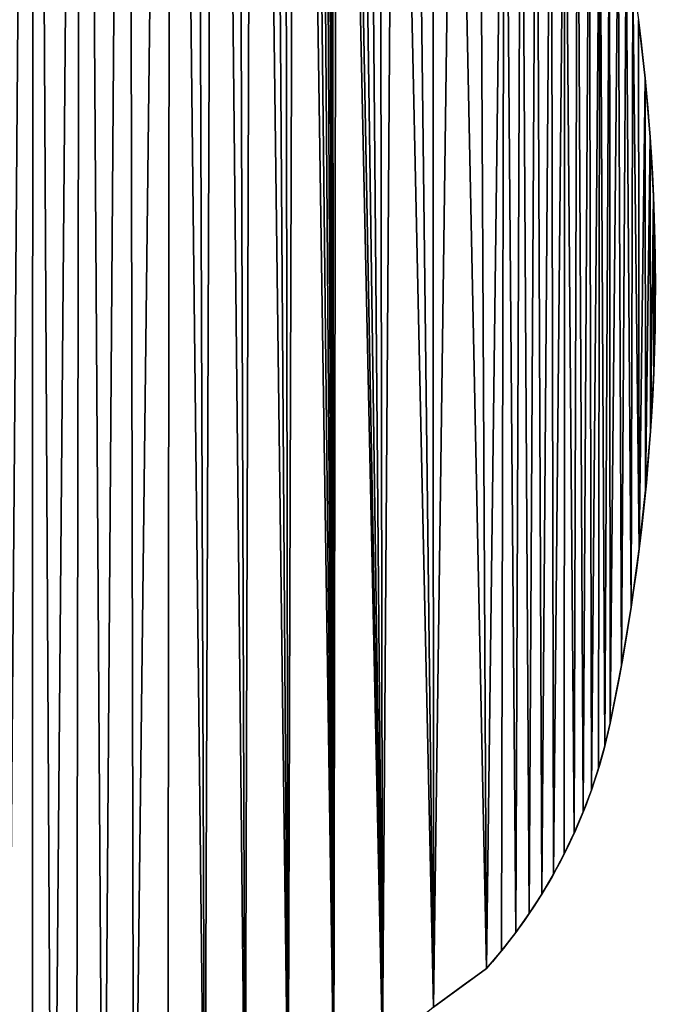
# Model space of a CAD drawing. Extents: x 0 to 28.3, y 0 to 31.1.
# Drawn here: x 26.2 to 28.3, y 6.8 to 10 of the extents above; entities that cross this region are included whole.
import ezdxf

# ---------------------------------------------------------------- set-up
doc = ezdxf.new("R2010")
doc.units = 0
doc.header["$MEASUREMENT"] = 0
doc.layers.get('0').update_dxf_attribs({"color": 13, "linetype": 'CONTINUOUS'})

# ---------------------------------------------------------------- blocks, each defined once
blk = doc.blocks.new('GROUP_1')
at = {"color": 250}
for p, q in [((28.2735, 9.7817, 0.375), (28.2735, 9.7817)), ((28.2898, 9.5898, 0.375), (28.2898, 9.5898)), ((28.3008, 9.3974, 0.375), (28.3008, 9.3974)), ((28.3064, 9.2049, 0.375), (28.3064, 9.2049)), ((28.3067, 9.0122, 0.375), (28.3067, 9.0122)), ((28.3017, 8.8197, 0.375), (28.3017, 8.8197)), ((28.2912, 8.6273, 0.375), (28.2912, 8.6273)), ((28.2754, 8.4353, 0.375), (28.2754, 8.4353)), ((28.2543, 8.2439, 0.375), (28.2543, 8.2439)), ((28.2279, 8.053, 0.375), (28.2279, 8.053)), ((28.1962, 7.863, 0.375), (28.1962, 7.863)), ((28.1592, 7.674, 0.375), (28.1592, 7.674)), ((28.1421, 7.6004, 0.375), (28.1421, 7.6004)), ((28.1218, 7.5276, 0.375), (28.1218, 7.5276)), ((28.0984, 7.4558, 0.375), (28.0984, 7.4558)), ((28.0719, 7.385, 0.375), (28.0719, 7.385)), ((28.0424, 7.3155, 0.375), (28.0424, 7.3155)), ((28.0099, 7.2473, 0.375), (28.0099, 7.2473)), ((27.9745, 7.1805, 0.375), (27.9745, 7.1805)), ((27.9362, 7.1154, 0.375), (27.9362, 7.1154)), ((27.8952, 7.0519, 0.375), (27.8952, 7.0519)), ((27.8515, 6.9903, 0.375), (27.8515, 6.9903)), ((27.8051, 6.9306, 0.375), (27.8051, 6.9306)), ((27.7563, 6.873, 0.375), (27.7563, 6.873))]:
    blk.add_line(p, q, dxfattribs=at)
at = {"color": 250, "extrusion": (0, 0, -1)}
for centre, radius, start, end in [((-21.3814, 9.0985), 6.9259, 172.74516, 191.86925), ((-21.3814, 9.0985, -0.375), 6.9259, 172.74516, 191.86925), ((-26.4458, 8.0341), 1.7508, 191.8692, 221.5407), ((-26.4458, 8.0341, -0.375), 1.7508, 191.8692, 221.5407), ((-29.888, 3.7706, -0.375), 3.7642, 16.1783, 55.5061), ((-29.888, 3.7706), 3.7642, 16.1783, 55.5061)]:
    blk.add_arc(centre, radius, start, end, dxfattribs=at)
at = {"color": 250}
mesh = blk.add_polyface(dxfattribs=at)
corners = [(22.9919, 2.7998), (22.9716, 20.2271), (23.0714, 20.02), (23.4119, 2.8968), (23.1805, 19.8177), (23.2987, 19.6206), (23.4259, 19.4291), (23.8351, 2.9789), (23.5617, 19.2437), (23.7058, 19.0646), (23.858, 18.8924), (24.1074, 2.9949), (24.0179, 18.7272), (24.1852, 18.5696), (24.3764, 3.0398), (24.3595, 18.4198), (24.5405, 18.2781), (24.554, 4.407), (24.7595, 18.1087), (24.7693, 4.5634), (24.9726, 17.9319), (24.9953, 4.5202), (25.1794, 17.7478), (25.3598, 3.4941), (25.3799, 17.5568), (25.5684, 3.6698), (25.5736, 17.359), (25.757, 3.8668), (25.7604, 17.1547), (25.9236, 4.0829), (25.9401, 16.944), (26.0661, 4.3154), (26.1125, 16.7274), (26.1829, 4.5619), (26.2773, 16.5049), (26.3387, 5.0244), (26.4344, 16.2769), (26.505, 5.4213), (26.5836, 16.0436), (26.6049, 5.612), (26.7247, 15.8054), (26.8366, 5.9747), (26.801, 15.6649), (26.8715, 15.5214), (26.9676, 6.1456), (26.9362, 15.3752), (26.9949, 15.2264), (27.1082, 6.3087), (27.0475, 15.0755), (27.0941, 14.9225), (27.1344, 14.7678), (27.2578, 6.4634), (27.1684, 14.6115), (27.196, 14.454), (27.2173, 14.2956), (27.2322, 14.1364), (27.2406, 13.9767), (27.2509, 13.765), (27.2682, 13.5537), (27.416, 6.6094), (27.2924, 13.3431), (27.3235, 13.1334), (27.3614, 12.9248), (27.4062, 12.7176), (27.4577, 12.512), (27.5824, 6.7461), (27.5159, 12.3082), (27.5808, 12.1064), (27.6523, 11.9068), (27.7563, 6.873), (27.7303, 11.7097), (27.8147, 11.5152), (27.8515, 6.9903), (27.8685, 11.3925), (27.8952, 7.0519), (27.9193, 11.2684), (27.9362, 7.1154), (27.967, 11.1431), (27.9745, 7.1805), (28.0115, 11.0166), (28.0424, 7.3155), (28.0529, 10.8891), (28.0719, 7.385), (28.091, 10.7606), (28.0984, 7.4558), (28.126, 10.6311), (28.1421, 7.6004), (28.1577, 10.5009), (28.1592, 7.674), (28.1862, 10.3698), (28.1962, 7.863), (28.2113, 10.2382), (28.2279, 8.053), (28.2332, 10.1059), (28.2543, 8.2439), (28.2518, 9.9731), (28.2735, 9.7817), (28.2754, 8.4353), (28.2898, 9.5898), (28.2912, 8.6273), (28.3008, 9.3974)]
mesh.append_faces([[corners[k] for k in face] for face in [(41, 43, 44), (44, 46, 47)]], dxfattribs={"vtx0": -1, "vtx1": -1, "color": 250})
mesh.append_faces([[corners[k] for k in face] for face in [(0, 1, 2), (3, 2, 4), (3, 4, 5), (3, 5, 6), (7, 6, 8), (7, 8, 9), (7, 9, 10), (11, 10, 12), (11, 12, 13), (14, 13, 15), (14, 15, 16), (17, 16, 18), (19, 18, 20), (21, 20, 22), (23, 22, 24), (25, 24, 26), (27, 26, 28), (29, 28, 30), (31, 30, 32), (33, 32, 34), (35, 34, 36), (37, 36, 38), (39, 38, 40), (41, 40, 42), (41, 42, 43), (44, 43, 45), (44, 45, 46), (47, 46, 48), (47, 48, 49), (47, 49, 50), (51, 50, 52), (51, 52, 53), (51, 53, 54), (51, 54, 55), (51, 55, 56), (51, 56, 57), (51, 57, 58), (59, 58, 60), (59, 60, 61), (59, 61, 62), (59, 62, 63), (59, 63, 64), (65, 64, 66), (65, 66, 67), (65, 67, 68), (69, 68, 70), (69, 70, 71), (72, 71, 73), (74, 73, 75), (76, 75, 77), (78, 77, 79), (80, 79, 81), (82, 81, 83), (84, 83, 85), (86, 85, 87), (88, 87, 89), (90, 89, 91), (92, 91, 93), (94, 93, 95), (94, 95, 96), (97, 96, 98), (99, 98, 100)]], dxfattribs={"vtx0": -1, "vtx2": -1, "color": 250})
mesh = blk.add_polyface(dxfattribs=at)
corners = [(23.3249, 16.3563, 0.375), (23.3012, 16.6055, 0.375), (23.4154, 16.6228, 0.375), (23.4016, 16.3679, 0.375), (23.4325, 16.3138, 0.375), (23.5269, 16.6524, 0.375), (23.6875, 15.8905, 0.375), (23.9521, 15.4732, 0.375), (24.0179, 18.7272, 0.375), (24.2262, 15.062, 0.375), (24.3595, 18.4198, 0.375), (24.5097, 14.6573, 0.375), (24.5405, 18.2781, 0.375), (24.8, 14.2622, 0.375), (24.9726, 17.9319, 0.375), (24.9593, 14.0419, 0.375), (25.1076, 13.8188, 0.375), (25.1794, 17.7478, 0.375), (25.2472, 13.5901, 0.375), (25.3799, 17.5568, 0.375), (25.3777, 13.3561, 0.375), (25.499, 13.1172, 0.375), (25.5736, 17.359, 0.375), (25.6109, 12.8738, 0.375), (25.7604, 17.1547, 0.375), (25.7132, 12.6262, 0.375), (25.8058, 12.3748, 0.375), (25.9401, 16.944, 0.375), (25.8886, 12.1199, 0.375), (25.9613, 11.8621, 0.375), (26.1125, 16.7274, 0.375), (26.0239, 11.6016, 0.375), (26.0761, 11.3399, 0.375), (26.1078, 11.1286, 0.375), (26.1274, 10.917, 0.375), (26.2773, 16.5049, 0.375), (26.1349, 10.7047, 0.375), (26.3387, 5.0244, 0.375), (26.4344, 16.2769, 0.375), (26.505, 5.4213, 0.375), (26.5836, 16.0436, 0.375), (26.6049, 5.612, 0.375), (26.7247, 15.8054, 0.375), (26.8366, 5.9747, 0.375), (26.801, 15.6649, 0.375), (26.8715, 15.5214, 0.375), (26.9676, 6.1456, 0.375), (26.9362, 15.3752, 0.375), (26.9949, 15.2264, 0.375), (27.1082, 6.3087, 0.375), (27.0475, 15.0755, 0.375), (27.0941, 14.9225, 0.375), (27.1344, 14.7678, 0.375), (27.2578, 6.4634, 0.375), (27.1684, 14.6115, 0.375), (27.196, 14.454, 0.375), (27.2173, 14.2956, 0.375), (27.2322, 14.1364, 0.375), (23.4453, 12.9434, 0.375), (23.3881, 13.5601, 0.375), (23.6681, 13.0571, 0.375), (23.6808, 12.4379, 0.375), (23.9112, 12.5353, 0.375), (23.8792, 11.9167, 0.375), (23.9089, 11.8161, 0.375), (23.9303, 11.7134, 0.375), (24.1163, 11.9967, 0.375), (23.9431, 11.6094, 0.375), (23.9475, 11.5046, 0.375), (24.1163, 11.0119, 0.375), (24.1516, 11.8771, 0.375), (24.1517, 11.1322, 0.375), (24.1771, 11.7543, 0.375), (24.1772, 11.2549, 0.375), (24.1925, 11.6299, 0.375)]
mesh.append_faces([[corners[k] for k in face] for face in [(0, 2, 3), (3, 2, 4), (4, 5, 6), (7, 8, 9), (9, 10, 11), (11, 12, 13), (13, 14, 15), (15, 14, 16), (16, 17, 18), (18, 19, 20), (20, 19, 21), (21, 22, 23), (23, 24, 25), (25, 24, 26), (26, 27, 28), (28, 27, 29), (29, 30, 31), (31, 30, 32), (32, 30, 33), (33, 30, 34), (34, 35, 36), (58, 60, 61), (61, 62, 63), (63, 62, 64), (64, 62, 65), (65, 66, 67), (67, 66, 68)]], dxfattribs={"vtx0": -1, "vtx1": -1, "color": 250})
mesh.append_faces([[corners[k] for k in face] for face in [(0, 1, 2), (4, 2, 5), (16, 14, 17), (18, 17, 19), (21, 19, 22), (23, 22, 24), (26, 24, 27), (29, 27, 30), (34, 30, 35), (37, 35, 38), (39, 38, 40), (41, 40, 42), (43, 42, 44), (43, 44, 45), (46, 45, 47), (46, 47, 48), (49, 48, 50), (49, 50, 51), (49, 51, 52), (53, 52, 54), (53, 54, 55), (53, 55, 56), (53, 56, 57), (58, 59, 60), (61, 60, 62), (65, 62, 66), (69, 66, 70), (71, 70, 72), (73, 72, 74)]], dxfattribs={"vtx0": -1, "vtx2": -1, "color": 250})
mesh = blk.add_polyface(dxfattribs=at)
corners = [(24.8082, 4.5683), (24.9726, 17.9319), (24.8475, 4.5683), (24.8864, 4.5633), (24.9244, 4.5536), (24.9609, 4.5391), (24.9953, 4.5202), (25.1794, 17.7478), (25.027, 4.4971), (25.0556, 4.4703), (25.0806, 4.44), (25.1017, 4.4069), (25.1184, 4.3714), (25.1305, 4.3341), (25.1378, 4.2955), (25.1403, 4.2563), (24.8925, 3.2141), (24.8474, 3.9445), (24.8863, 3.9494), (24.9243, 3.9592), (25.1336, 3.3416), (24.9608, 3.9736), (24.9952, 3.9925), (25.027, 4.0156), (25.0556, 4.0424), (25.0806, 4.0727), (25.1016, 4.1058), (25.1183, 4.1413), (25.1305, 4.1786), (25.1378, 4.2172), (25.3598, 3.4941), (25.3799, 17.5568), (25.5684, 3.6698), (25.5736, 17.359), (25.757, 3.8668), (25.7604, 17.1547), (25.9236, 4.0829), (25.9401, 16.944), (26.0661, 4.3154), (26.1125, 16.7274), (26.1829, 4.5619), (26.2773, 16.5049), (26.2728, 4.8194), (26.3387, 5.0244), (26.4344, 16.2769), (26.4162, 5.2252), (26.505, 5.4213), (26.5836, 16.0436), (26.6049, 5.612), (26.7247, 15.8054), (26.7156, 5.7967), (26.8366, 5.9747), (27.1082, 6.3087), (27.1344, 14.7678), (27.2578, 6.4634), (27.2682, 13.5537), (27.416, 6.6094), (27.4577, 12.512), (27.5824, 6.7461), (27.6523, 11.9068), (27.7563, 6.873), (27.8147, 11.5152), (27.8051, 6.9306), (27.8515, 6.9903), (27.8685, 11.3925), (27.8952, 7.0519), (27.9193, 11.2684), (27.9362, 7.1154), (27.967, 11.1431), (27.9745, 7.1805), (28.0115, 11.0166), (28.0099, 7.2473), (28.0424, 7.3155), (28.0529, 10.8891), (28.0719, 7.385), (28.091, 10.7606), (28.0984, 7.4558), (28.126, 10.6311), (28.1218, 7.5276), (28.1421, 7.6004), (28.1577, 10.5009), (28.1592, 7.674), (28.1862, 10.3698), (28.1962, 7.863), (28.2113, 10.2382), (28.2279, 8.053), (28.2332, 10.1059), (28.2543, 8.2439), (28.2735, 9.7817), (28.2754, 8.4353), (28.2898, 9.5898), (28.2912, 8.6273), (28.3008, 9.3974), (28.3017, 8.8197), (28.3064, 9.2049), (28.3067, 9.0122)]
mesh.append_faces([[corners[k] for k in face] for face in [(93, 94, 95)]], dxfattribs={"vtx0": -1, "color": 250})
mesh.append_faces([[corners[k] for k in face] for face in [(0, 1, 2), (2, 1, 3), (3, 1, 4), (4, 1, 5), (5, 1, 6), (6, 7, 8), (8, 7, 9), (9, 7, 10), (10, 7, 11), (11, 7, 12), (12, 7, 13), (13, 7, 14), (14, 7, 15), (16, 19, 20), (20, 29, 30), (30, 31, 32), (32, 33, 34), (34, 35, 36), (36, 37, 38), (38, 39, 40), (40, 41, 42), (42, 41, 43), (43, 44, 45), (45, 44, 46), (46, 47, 48), (48, 49, 50), (50, 49, 51), (52, 53, 54), (54, 55, 56), (56, 57, 58), (58, 59, 60), (60, 61, 62), (62, 61, 63), (63, 64, 65), (65, 66, 67), (67, 68, 69), (69, 70, 71), (71, 70, 72), (72, 73, 74), (74, 75, 76), (76, 77, 78), (78, 77, 79), (79, 80, 81), (81, 82, 83), (83, 84, 85), (85, 86, 87), (87, 88, 89), (89, 90, 91), (91, 92, 93)]], dxfattribs={"vtx0": -1, "vtx1": -1, "color": 250})
mesh.append_faces([[corners[k] for k in face] for face in [(30, 15, 7)]], dxfattribs={"vtx0": -1, "vtx1": -1, "vtx2": -1, "color": 250})
mesh.append_faces([[corners[k] for k in face] for face in [(16, 17, 18), (16, 18, 19), (20, 19, 21), (20, 21, 22), (20, 22, 23), (20, 23, 24), (20, 24, 25), (20, 25, 26), (20, 26, 27), (20, 27, 28), (20, 28, 29), (30, 29, 15), (93, 92, 94)]], dxfattribs={"vtx0": -1, "vtx2": -1, "color": 250})
mesh = blk.add_polyface(dxfattribs=at)
corners = [(26.1349, 10.7047, 0.375), (26.2773, 16.5049, 0.375), (26.1829, 4.5619, 0.375), (26.2728, 4.8194, 0.375), (26.3387, 5.0244, 0.375), (26.4344, 16.2769, 0.375), (26.4162, 5.2252, 0.375), (26.505, 5.4213, 0.375), (26.5836, 16.0436, 0.375), (26.6049, 5.612, 0.375), (26.7247, 15.8054, 0.375), (26.7156, 5.7967, 0.375), (26.8366, 5.9747, 0.375), (26.8715, 15.5214, 0.375), (26.9676, 6.1456, 0.375), (26.9949, 15.2264, 0.375), (27.1082, 6.3087, 0.375), (27.1344, 14.7678, 0.375), (27.2578, 6.4634, 0.375), (27.2322, 14.1364, 0.375), (27.2406, 13.9767, 0.375), (27.2509, 13.765, 0.375), (27.2682, 13.5537, 0.375), (27.416, 6.6094, 0.375), (27.2924, 13.3431, 0.375), (27.3235, 13.1334, 0.375), (27.3614, 12.9248, 0.375), (27.4062, 12.7176, 0.375), (27.4577, 12.512, 0.375), (27.5824, 6.7461, 0.375), (27.5159, 12.3082, 0.375), (27.5808, 12.1064, 0.375), (27.6523, 11.9068, 0.375), (27.7563, 6.873, 0.375), (27.7303, 11.7097, 0.375), (27.8147, 11.5152, 0.375), (27.8515, 6.9903, 0.375), (27.8685, 11.3925, 0.375), (27.8952, 7.0519, 0.375), (27.9193, 11.2684, 0.375), (27.9362, 7.1154, 0.375), (27.967, 11.1431, 0.375), (27.9745, 7.1805, 0.375), (28.0115, 11.0166, 0.375), (28.0099, 7.2473, 0.375), (28.0424, 7.3155, 0.375), (28.0529, 10.8891, 0.375), (28.0719, 7.385, 0.375), (28.091, 10.7606, 0.375), (28.0984, 7.4558, 0.375), (28.126, 10.6311, 0.375), (28.1218, 7.5276, 0.375), (28.1421, 7.6004, 0.375), (28.1577, 10.5009, 0.375), (28.1592, 7.674, 0.375), (28.1862, 10.3698, 0.375), (28.1962, 7.863, 0.375), (28.2113, 10.2382, 0.375), (28.2279, 8.053, 0.375), (28.2332, 10.1059, 0.375), (28.2543, 8.2439, 0.375), (28.2518, 9.9731, 0.375), (28.2735, 9.7817, 0.375), (28.2754, 8.4353, 0.375), (28.2898, 9.5898, 0.375), (28.2912, 8.6273, 0.375), (28.3008, 9.3974, 0.375), (28.3017, 8.8197, 0.375), (28.3064, 9.2049, 0.375), (28.3067, 9.0122, 0.375)]
mesh.append_faces([[corners[k] for k in face] for face in [(67, 68, 69)]], dxfattribs={"vtx0": -1, "color": 250})
mesh.append_faces([[corners[k] for k in face] for face in [(2, 1, 3), (3, 1, 4), (4, 5, 6), (6, 5, 7), (7, 8, 9), (9, 10, 11), (11, 10, 12), (12, 13, 14), (14, 15, 16), (16, 17, 18), (18, 22, 23), (23, 28, 29), (29, 32, 33), (42, 43, 44), (44, 43, 45), (45, 46, 47), (47, 48, 49), (49, 50, 51), (51, 50, 52), (52, 53, 54), (54, 55, 56), (56, 57, 58), (58, 59, 60), (60, 62, 63), (63, 64, 65), (65, 66, 67)]], dxfattribs={"vtx0": -1, "vtx1": -1, "color": 250})
mesh.append_faces([[corners[k] for k in face] for face in [(0, 1, 2)]], dxfattribs={"vtx0": -1, "vtx1": -1, "vtx2": -1, "color": 250})
mesh.append_faces([[corners[k] for k in face] for face in [(18, 19, 20), (18, 20, 21), (18, 21, 22), (23, 22, 24), (23, 24, 25), (23, 25, 26), (23, 26, 27), (23, 27, 28), (29, 28, 30), (29, 30, 31), (29, 31, 32), (33, 32, 34), (33, 34, 35), (36, 35, 37), (38, 37, 39), (40, 39, 41), (42, 41, 43), (45, 43, 46), (47, 46, 48), (49, 48, 50), (52, 50, 53), (54, 53, 55), (56, 55, 57), (58, 57, 59), (60, 59, 61), (60, 61, 62), (63, 62, 64), (65, 64, 66), (67, 66, 68)]], dxfattribs={"vtx0": -1, "vtx2": -1, "color": 250})
mesh = blk.add_polyface(dxfattribs=at)
corners = [(24.7693, 4.5634, 0.375), (24.7331, 7.497, 0.375), (24.9406, 7.7573, 0.375), (24.8082, 4.5683, 0.375), (24.8475, 4.5683, 0.375), (24.8864, 4.5633, 0.375), (24.9244, 4.5536, 0.375), (24.9609, 4.5391, 0.375), (25.1383, 8.0253, 0.375), (24.9953, 4.5202, 0.375), (25.027, 4.4971, 0.375), (25.0556, 4.4703, 0.375), (25.0806, 4.44, 0.375), (25.1017, 4.4069, 0.375), (25.1184, 4.3714, 0.375), (25.1305, 4.3341, 0.375), (25.1378, 4.2955, 0.375), (25.1403, 4.2563, 0.375), (25.3257, 8.3004, 0.375), (27.7563, 6.873, 0.375), (27.8147, 11.5152, 0.375), (27.8051, 6.9306, 0.375), (27.8515, 6.9903, 0.375), (27.8685, 11.3925, 0.375), (27.8952, 7.0519, 0.375), (27.9193, 11.2684, 0.375), (27.9362, 7.1154, 0.375), (27.967, 11.1431, 0.375), (27.9745, 7.1805, 0.375), (24.8925, 3.2141, 0.375), (24.6947, 3.9736, 0.375), (24.7312, 3.9592, 0.375), (24.7692, 3.9494, 0.375), (24.8081, 3.9445, 0.375), (24.8474, 3.9445, 0.375), (24.8863, 3.9494, 0.375), (24.9243, 3.9592, 0.375), (25.1336, 3.3416, 0.375), (24.9608, 3.9736, 0.375), (24.9952, 3.9925, 0.375), (25.027, 4.0156, 0.375), (25.0556, 4.0424, 0.375), (25.0806, 4.0727, 0.375), (25.1016, 4.1058, 0.375), (25.1183, 4.1413, 0.375), (25.1305, 4.1786, 0.375), (25.1378, 4.2172, 0.375), (25.3598, 3.4941, 0.375), (25.5028, 8.5824, 0.375), (25.5684, 3.6698, 0.375), (25.6685, 8.8698, 0.375), (25.757, 3.8668, 0.375), (25.7665, 9.0597, 0.375), (25.9236, 4.0829, 0.375), (25.853, 9.2538, 0.375), (25.9283, 9.4525, 0.375), (26.0661, 4.3154, 0.375), (25.9922, 9.6552, 0.375), (26.0446, 9.8612, 0.375), (26.0851, 10.0698, 0.375), (26.1829, 4.5619, 0.375), (26.1137, 10.2803, 0.375), (26.1303, 10.4922, 0.375)]
mesh.append_faces([[corners[k] for k in face] for face in [(0, 2, 3), (3, 2, 4), (4, 2, 5), (5, 2, 6), (6, 2, 7), (7, 8, 9), (9, 8, 10), (10, 8, 11), (11, 8, 12), (12, 8, 13), (13, 8, 14), (14, 8, 15), (15, 8, 16), (16, 8, 17), (19, 20, 21), (21, 20, 22), (22, 23, 24), (24, 25, 26), (26, 27, 28), (29, 36, 37), (37, 46, 47), (47, 48, 49), (49, 50, 51), (51, 52, 53), (53, 55, 56), (56, 59, 60)]], dxfattribs={"vtx0": -1, "vtx1": -1, "color": 250})
mesh.append_faces([[corners[k] for k in face] for face in [(47, 17, 18)]], dxfattribs={"vtx0": -1, "vtx1": -1, "vtx2": -1, "color": 250})
mesh.append_faces([[corners[k] for k in face] for face in [(0, 1, 2), (7, 2, 8), (17, 8, 18), (29, 30, 31), (29, 31, 32), (29, 32, 33), (29, 33, 34), (29, 34, 35), (29, 35, 36), (37, 36, 38), (37, 38, 39), (37, 39, 40), (37, 40, 41), (37, 41, 42), (37, 42, 43), (37, 43, 44), (37, 44, 45), (37, 45, 46), (47, 46, 17), (47, 18, 48), (49, 48, 50), (51, 50, 52), (53, 52, 54), (53, 54, 55), (56, 55, 57), (56, 57, 58), (56, 58, 59), (60, 59, 61), (60, 61, 62)]], dxfattribs={"vtx0": -1, "vtx2": -1, "color": 250})
mesh = blk.add_polyface(dxfattribs=at)
corners = [(28.2518, 9.9731), (28.2735, 9.7817, 0.375), (28.2735, 9.7817), (28.2518, 9.9731, 0.375)]
mesh.append_faces([[corners[k] for k in face] for face in [(0, 1, 2), (1, 0, 3)]], dxfattribs={"vtx0": -1, "color": 250})
mesh = blk.add_polyface(dxfattribs=at)
corners = [(28.2735, 9.7817), (28.2898, 9.5898, 0.375), (28.2898, 9.5898), (28.2735, 9.7817, 0.375)]
mesh.append_faces([[corners[k] for k in face] for face in [(0, 1, 2), (1, 0, 3)]], dxfattribs={"vtx0": -1, "color": 250})
mesh = blk.add_polyface(dxfattribs=at)
corners = [(28.2898, 9.5898), (28.3008, 9.3974, 0.375), (28.3008, 9.3974), (28.2898, 9.5898, 0.375)]
mesh.append_faces([[corners[k] for k in face] for face in [(0, 1, 2), (1, 0, 3)]], dxfattribs={"vtx0": -1, "color": 250})
mesh = blk.add_polyface(dxfattribs=at)
corners = [(28.3008, 9.3974), (28.3064, 9.2049, 0.375), (28.3064, 9.2049), (28.3008, 9.3974, 0.375)]
mesh.append_faces([[corners[k] for k in face] for face in [(0, 1, 2), (1, 0, 3)]], dxfattribs={"vtx0": -1, "color": 250})
mesh = blk.add_polyface(dxfattribs=at)
corners = [(28.3064, 9.2049), (28.3067, 9.0122, 0.375), (28.3067, 9.0122), (28.3064, 9.2049, 0.375)]
mesh.append_faces([[corners[k] for k in face] for face in [(0, 1, 2), (1, 0, 3)]], dxfattribs={"vtx0": -1, "color": 250})
mesh = blk.add_polyface(dxfattribs=at)
corners = [(28.3067, 9.0122), (28.3017, 8.8197, 0.375), (28.3017, 8.8197), (28.3067, 9.0122, 0.375)]
mesh.append_faces([[corners[k] for k in face] for face in [(0, 1, 2), (1, 0, 3)]], dxfattribs={"vtx0": -1, "color": 250})
mesh = blk.add_polyface(dxfattribs=at)
corners = [(28.3017, 8.8197), (28.2912, 8.6273, 0.375), (28.2912, 8.6273), (28.3017, 8.8197, 0.375)]
mesh.append_faces([[corners[k] for k in face] for face in [(0, 1, 2), (1, 0, 3)]], dxfattribs={"vtx0": -1, "color": 250})
mesh = blk.add_polyface(dxfattribs=at)
corners = [(28.2912, 8.6273), (28.2754, 8.4353, 0.375), (28.2754, 8.4353), (28.2912, 8.6273, 0.375)]
mesh.append_faces([[corners[k] for k in face] for face in [(0, 1, 2), (1, 0, 3)]], dxfattribs={"vtx0": -1, "color": 250})
mesh = blk.add_polyface(dxfattribs=at)
corners = [(28.2754, 8.4353), (28.2543, 8.2439, 0.375), (28.2543, 8.2439), (28.2754, 8.4353, 0.375)]
mesh.append_faces([[corners[k] for k in face] for face in [(0, 1, 2), (1, 0, 3)]], dxfattribs={"vtx0": -1, "color": 250})
mesh = blk.add_polyface(dxfattribs=at)
corners = [(28.2543, 8.2439), (28.2279, 8.053, 0.375), (28.2279, 8.053), (28.2543, 8.2439, 0.375)]
mesh.append_faces([[corners[k] for k in face] for face in [(0, 1, 2), (1, 0, 3)]], dxfattribs={"vtx0": -1, "color": 250})
mesh = blk.add_polyface(dxfattribs=at)
corners = [(28.2279, 8.053), (28.1962, 7.863, 0.375), (28.1962, 7.863), (28.2279, 8.053, 0.375)]
mesh.append_faces([[corners[k] for k in face] for face in [(0, 1, 2), (1, 0, 3)]], dxfattribs={"vtx0": -1, "color": 250})
mesh = blk.add_polyface(dxfattribs=at)
corners = [(28.1962, 7.863), (28.1592, 7.674, 0.375), (28.1592, 7.674), (28.1962, 7.863, 0.375)]
mesh.append_faces([[corners[k] for k in face] for face in [(0, 1, 2), (1, 0, 3)]], dxfattribs={"vtx0": -1, "color": 250})
mesh = blk.add_polyface(dxfattribs=at)
corners = [(28.1592, 7.674), (28.1421, 7.6004, 0.375), (28.1421, 7.6004), (28.1592, 7.674, 0.375)]
mesh.append_faces([[corners[k] for k in face] for face in [(0, 1, 2), (1, 0, 3)]], dxfattribs={"vtx0": -1, "color": 250})
mesh = blk.add_polyface(dxfattribs=at)
corners = [(28.1421, 7.6004), (28.1218, 7.5276, 0.375), (28.1218, 7.5276), (28.1421, 7.6004, 0.375)]
mesh.append_faces([[corners[k] for k in face] for face in [(0, 1, 2), (1, 0, 3)]], dxfattribs={"vtx0": -1, "color": 250})
mesh = blk.add_polyface(dxfattribs=at)
corners = [(28.1218, 7.5276), (28.0984, 7.4558, 0.375), (28.0984, 7.4558), (28.1218, 7.5276, 0.375)]
mesh.append_faces([[corners[k] for k in face] for face in [(0, 1, 2), (1, 0, 3)]], dxfattribs={"vtx0": -1, "color": 250})
mesh = blk.add_polyface(dxfattribs=at)
corners = [(28.0984, 7.4558), (28.0719, 7.385, 0.375), (28.0719, 7.385), (28.0984, 7.4558, 0.375)]
mesh.append_faces([[corners[k] for k in face] for face in [(0, 1, 2), (1, 0, 3)]], dxfattribs={"vtx0": -1, "color": 250})
mesh = blk.add_polyface(dxfattribs=at)
corners = [(28.0719, 7.385), (28.0424, 7.3155, 0.375), (28.0424, 7.3155), (28.0719, 7.385, 0.375)]
mesh.append_faces([[corners[k] for k in face] for face in [(0, 1, 2), (1, 0, 3)]], dxfattribs={"vtx0": -1, "color": 250})
mesh = blk.add_polyface(dxfattribs=at)
corners = [(28.0424, 7.3155), (28.0099, 7.2473, 0.375), (28.0099, 7.2473), (28.0424, 7.3155, 0.375)]
mesh.append_faces([[corners[k] for k in face] for face in [(0, 1, 2), (1, 0, 3)]], dxfattribs={"vtx0": -1, "color": 250})
mesh = blk.add_polyface(dxfattribs=at)
corners = [(28.0099, 7.2473), (27.9745, 7.1805, 0.375), (27.9745, 7.1805), (28.0099, 7.2473, 0.375)]
mesh.append_faces([[corners[k] for k in face] for face in [(0, 1, 2), (1, 0, 3)]], dxfattribs={"vtx0": -1, "color": 250})
mesh = blk.add_polyface(dxfattribs=at)
corners = [(27.9745, 7.1805), (27.9362, 7.1154, 0.375), (27.9362, 7.1154), (27.9745, 7.1805, 0.375)]
mesh.append_faces([[corners[k] for k in face] for face in [(0, 1, 2), (1, 0, 3)]], dxfattribs={"vtx0": -1, "color": 250})
mesh = blk.add_polyface(dxfattribs=at)
corners = [(27.9362, 7.1154), (27.8952, 7.0519, 0.375), (27.8952, 7.0519), (27.9362, 7.1154, 0.375)]
mesh.append_faces([[corners[k] for k in face] for face in [(0, 1, 2), (1, 0, 3)]], dxfattribs={"vtx0": -1, "color": 250})
mesh = blk.add_polyface(dxfattribs=at)
corners = [(27.8952, 7.0519), (27.8515, 6.9903, 0.375), (27.8515, 6.9903), (27.8952, 7.0519, 0.375)]
mesh.append_faces([[corners[k] for k in face] for face in [(0, 1, 2), (1, 0, 3)]], dxfattribs={"vtx0": -1, "color": 250})
mesh = blk.add_polyface(dxfattribs=at)
corners = [(27.8515, 6.9903), (27.8051, 6.9306, 0.375), (27.8051, 6.9306), (27.8515, 6.9903, 0.375)]
mesh.append_faces([[corners[k] for k in face] for face in [(0, 1, 2), (1, 0, 3)]], dxfattribs={"vtx0": -1, "color": 250})
mesh = blk.add_polyface(dxfattribs=at)
corners = [(27.8051, 6.9306), (27.7563, 6.873, 0.375), (27.7563, 6.873), (27.8051, 6.9306, 0.375)]
mesh.append_faces([[corners[k] for k in face] for face in [(0, 1, 2), (1, 0, 3)]], dxfattribs={"vtx0": -1, "color": 250})
mesh = blk.add_polyface(dxfattribs=at)
corners = [(27.7563, 6.873, 0.375), (27.5824, 6.7461), (27.7563, 6.873), (27.5824, 6.7461, 0.375)]
mesh.append_faces([[corners[k] for k in face] for face in [(0, 1, 2), (1, 0, 3)]], dxfattribs={"vtx0": -1, "color": 250})

msp = doc.modelspace()

# ---------------------------------------------------------------- block references
at = {"color": 250}
msp.add_blockref('GROUP_1', (0, 0), dxfattribs=at)

doc.saveas('drawing.dxf')
